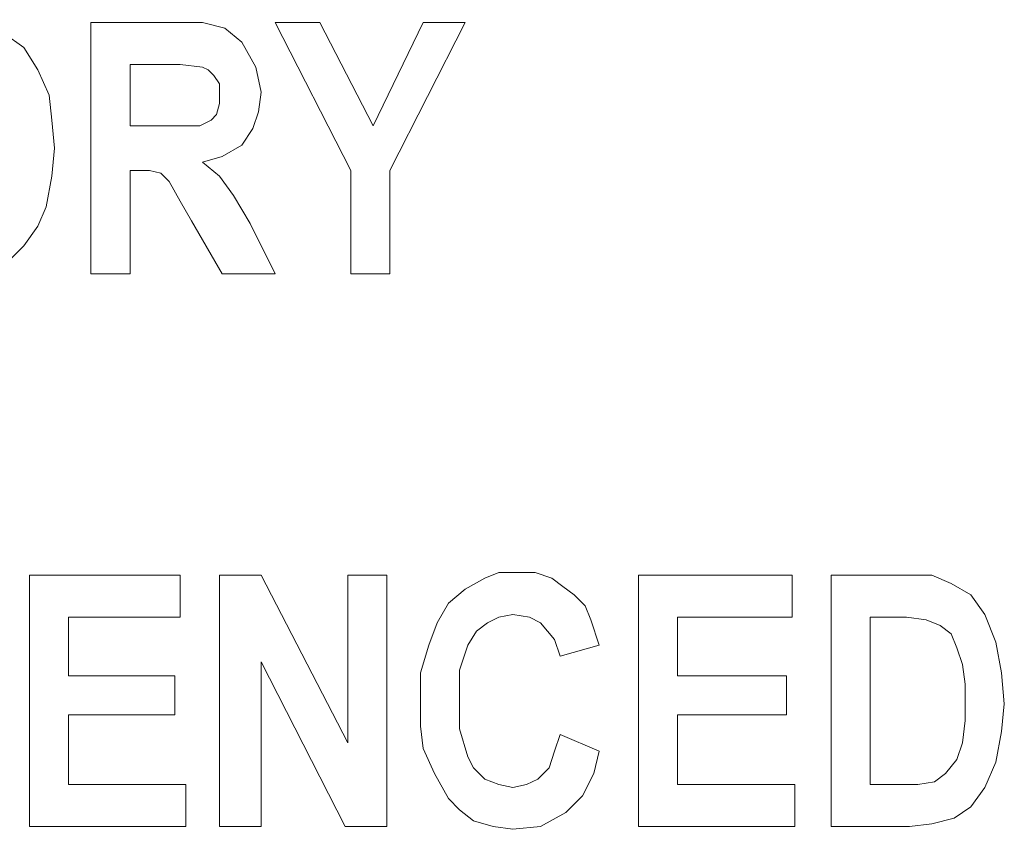
# Model space of a CAD drawing. Extents: x 94 to 339, y 205 to 460.
# Drawn here: x 211 to 217, y 341 to 346 of the extents above; entities that cross this region are included whole.
import ezdxf

# ---------------------------------------------------------------- set-up
doc = ezdxf.new("R2010")
doc.units = 0
doc.header["$MEASUREMENT"] = 0
doc.layers.add('Layer 1', color=7, linetype='Continuous', lineweight=0)

# ---------------------------------------------------------------- blocks, each defined once
blk = doc.blocks.new('Block_2')
at = {"layer": 'Layer 1', "color": 18, "lineweight": 0, "true_color": 0x000000}
for points, knots in [([(211.0575, 346.0182), (211.0575, 346.0182), (211.1994, 346.0024), (211.1994, 346.0024), (211.1994, 346.0024), (211.3413, 345.9394), (211.3413, 345.9394), (211.3413, 345.9394), (211.4517, 345.8605), (211.4517, 345.8605), (211.4517, 345.8605), (211.5305, 345.7344), (211.5305, 345.7344), (211.5305, 345.7344), (211.5936, 345.5925), (211.5936, 345.5925), (211.5936, 345.5925), (211.6093, 345.4506), (211.6093, 345.4506), (211.6093, 345.4506), (211.6251, 345.293), (211.6251, 345.293)], [0, 0, 0, 0, 1, 1, 1, 2, 2, 2, 3, 3, 3, 4, 4, 4, 5, 5, 5, 6, 6, 6, 7, 7, 7, 7]), ([(212.3188, 346.0024), (212.3188, 346.0024), (212.4607, 346.0024), (212.4607, 346.0024), (212.4607, 346.0024), (212.5868, 345.9709), (212.5868, 345.9709), (212.5868, 345.9709), (212.6814, 345.8921), (212.6814, 345.8921), (212.6814, 345.8921), (212.7602, 345.7502), (212.7602, 345.7502), (212.7602, 345.7502), (212.7918, 345.6083), (212.7918, 345.6083)], [0, 0, 0, 0, 1, 1, 1, 2, 2, 2, 3, 3, 3, 4, 4, 4, 5, 5, 5, 5]), ([(212.4607, 345.7502), (212.4607, 345.7502), (212.3346, 345.7659), (212.3346, 345.7659), (212.3346, 345.7659), (212.24, 345.7659), (212.24, 345.7659)], [0, 0, 0, 0, 1, 1, 1, 2, 2, 2, 2]), ([(212.5553, 345.5925), (212.5553, 345.5925), (212.5553, 345.6556), (212.5553, 345.6556), (212.5553, 345.6556), (212.5238, 345.7029), (212.5238, 345.7029), (212.5238, 345.7029), (212.4922, 345.7344), (212.4922, 345.7344), (212.4922, 345.7344), (212.4607, 345.7502), (212.4607, 345.7502)], [0, 0, 0, 0, 1, 1, 1, 2, 2, 2, 3, 3, 3, 4, 4, 4, 4]), ([(212.24, 345.4191), (212.24, 345.4191), (212.3503, 345.4191), (212.3503, 345.4191), (212.3503, 345.4191), (212.4449, 345.4191), (212.4449, 345.4191), (212.4449, 345.4191), (212.508, 345.4506), (212.508, 345.4506), (212.508, 345.4506), (212.5395, 345.4821), (212.5395, 345.4821), (212.5395, 345.4821), (212.5553, 345.5452), (212.5553, 345.5452), (212.5553, 345.5452), (212.5553, 345.5925), (212.5553, 345.5925)], [0, 0, 0, 0, 1, 1, 1, 2, 2, 2, 3, 3, 3, 4, 4, 4, 5, 5, 5, 6, 6, 6, 6]), ([(212.7918, 345.6083), (212.7918, 345.6083), (212.776, 345.4979), (212.776, 345.4979), (212.776, 345.4979), (212.7445, 345.4033), (212.7445, 345.4033), (212.7445, 345.4033), (212.6814, 345.3087), (212.6814, 345.3087), (212.6814, 345.3087), (212.571, 345.2457), (212.571, 345.2457), (212.571, 345.2457), (212.4607, 345.2141), (212.4607, 345.2141)], [0, 0, 0, 0, 1, 1, 1, 2, 2, 2, 3, 3, 3, 4, 4, 4, 5, 5, 5, 5]), ([(211.6251, 345.293), (211.6251, 345.293), (211.6093, 345.1353), (211.6093, 345.1353), (211.6093, 345.1353), (211.5778, 344.9619), (211.5778, 344.9619), (211.5778, 344.9619), (211.5305, 344.8515), (211.5305, 344.8515), (211.5305, 344.8515), (211.4517, 344.7412), (211.4517, 344.7412)], [0, 0, 0, 0, 1, 1, 1, 2, 2, 2, 3, 3, 3, 4, 4, 4, 4]), ([(212.4607, 345.2141), (212.4607, 345.2141), (212.5553, 345.1353), (212.5553, 345.1353), (212.5553, 345.1353), (212.6341, 345.0249), (212.6341, 345.0249), (212.6341, 345.0249), (212.7287, 344.8673), (212.7287, 344.8673)], [0, 0, 0, 0, 1, 1, 1, 2, 2, 2, 3, 3, 3, 3]), ([(212.3976, 344.883), (212.3976, 344.883), (212.3346, 344.9934), (212.3346, 344.9934), (212.3346, 344.9934), (212.2715, 345.1038), (212.2715, 345.1038), (212.2715, 345.1038), (212.2242, 345.1511), (212.2242, 345.1511), (212.2242, 345.1511), (212.1611, 345.1668), (212.1611, 345.1668), (212.1611, 345.1668), (212.0981, 345.1668), (212.0981, 345.1668)], [0, 0, 0, 0, 1, 1, 1, 2, 2, 2, 3, 3, 3, 4, 4, 4, 5, 5, 5, 5]), ([(211.4517, 344.7412), (211.4517, 344.7412), (211.3728, 344.6623), (211.3728, 344.6623), (211.3728, 344.6623), (211.2625, 344.5993), (211.2625, 344.5993), (211.2625, 344.5993), (211.1679, 344.5677), (211.1679, 344.5677), (211.1679, 344.5677), (211.0575, 344.5677), (211.0575, 344.5677)], [0, 0, 0, 0, 1, 1, 1, 2, 2, 2, 3, 3, 3, 4, 4, 4, 4]), ([(213.8481, 342.7231), (213.8481, 342.7231), (213.9427, 342.8019), (213.9427, 342.8019), (213.9427, 342.8019), (214.053, 342.865), (214.053, 342.865), (214.053, 342.865), (214.1319, 342.8965), (214.1319, 342.8965), (214.1319, 342.8965), (214.2422, 342.8965), (214.2422, 342.8965)], [0, 0, 0, 0, 1, 1, 1, 2, 2, 2, 3, 3, 3, 4, 4, 4, 4]), ([(214.2422, 342.8965), (214.2422, 342.8965), (214.3368, 342.8965), (214.3368, 342.8965), (214.3368, 342.8965), (214.4314, 342.865), (214.4314, 342.865), (214.4314, 342.865), (214.4945, 342.8177), (214.4945, 342.8177), (214.4945, 342.8177), (214.5575, 342.7704), (214.5575, 342.7704)], [0, 0, 0, 0, 1, 1, 1, 2, 2, 2, 3, 3, 3, 4, 4, 4, 4]), ([(216.4337, 342.8808), (216.4337, 342.8808), (216.5756, 342.8808), (216.5756, 342.8808), (216.5756, 342.8808), (216.6859, 342.8335), (216.6859, 342.8335), (216.6859, 342.8335), (216.7963, 342.7704), (216.7963, 342.7704), (216.7963, 342.7704), (216.8751, 342.6601), (216.8751, 342.6601), (216.8751, 342.6601), (216.9382, 342.5024), (216.9382, 342.5024), (216.9382, 342.5024), (216.9697, 342.329), (216.9697, 342.329), (216.9697, 342.329), (216.9855, 342.1555), (216.9855, 342.1555)], [0, 0, 0, 0, 1, 1, 1, 2, 2, 2, 3, 3, 3, 4, 4, 4, 5, 5, 5, 6, 6, 6, 7, 7, 7, 7]), ([(214.5575, 342.7704), (214.5575, 342.7704), (214.6206, 342.7073), (214.6206, 342.7073), (214.6206, 342.7073), (214.6521, 342.6285), (214.6521, 342.6285), (214.6521, 342.6285), (214.6994, 342.4866), (214.6994, 342.4866)], [0, 0, 0, 0, 1, 1, 1, 2, 2, 2, 3, 3, 3, 3]), ([(213.6904, 342.1555), (213.6904, 342.1555), (213.6904, 342.329), (213.6904, 342.329), (213.6904, 342.329), (213.7377, 342.4866), (213.7377, 342.4866), (213.7377, 342.4866), (213.785, 342.6128), (213.785, 342.6128), (213.785, 342.6128), (213.8481, 342.7231), (213.8481, 342.7231)], [0, 0, 0, 0, 1, 1, 1, 2, 2, 2, 3, 3, 3, 4, 4, 4, 4]), ([(214.2107, 342.6601), (214.2107, 342.6601), (214.1319, 342.6443), (214.1319, 342.6443), (214.1319, 342.6443), (214.0688, 342.6128), (214.0688, 342.6128), (214.0688, 342.6128), (214.0057, 342.5655), (214.0057, 342.5655), (214.0057, 342.5655), (213.9584, 342.4866), (213.9584, 342.4866), (213.9584, 342.4866), (213.9111, 342.3447), (213.9111, 342.3447), (213.9111, 342.3447), (213.9111, 342.1713), (213.9111, 342.1713)], [0, 0, 0, 0, 1, 1, 1, 2, 2, 2, 3, 3, 3, 4, 4, 4, 5, 5, 5, 6, 6, 6, 6]), ([(214.4787, 342.4236), (214.4787, 342.4236), (214.4472, 342.5182), (214.4472, 342.5182), (214.4472, 342.5182), (214.3684, 342.6128), (214.3684, 342.6128), (214.3684, 342.6128), (214.3053, 342.6443), (214.3053, 342.6443), (214.3053, 342.6443), (214.2107, 342.6601), (214.2107, 342.6601)], [0, 0, 0, 0, 1, 1, 1, 2, 2, 2, 3, 3, 3, 4, 4, 4, 4]), ([(216.5441, 342.6285), (216.5441, 342.6285), (216.4337, 342.6443), (216.4337, 342.6443), (216.4337, 342.6443), (216.3391, 342.6443), (216.3391, 342.6443)], [0, 0, 0, 0, 1, 1, 1, 2, 2, 2, 2]), ([(216.7648, 342.1713), (216.7648, 342.1713), (216.7648, 342.2659), (216.7648, 342.2659), (216.7648, 342.2659), (216.749, 342.3763), (216.749, 342.3763), (216.749, 342.3763), (216.7175, 342.4709), (216.7175, 342.4709), (216.7175, 342.4709), (216.6859, 342.5497), (216.6859, 342.5497), (216.6859, 342.5497), (216.6229, 342.597), (216.6229, 342.597), (216.6229, 342.597), (216.5441, 342.6285), (216.5441, 342.6285)], [0, 0, 0, 0, 1, 1, 1, 2, 2, 2, 3, 3, 3, 4, 4, 4, 5, 5, 5, 6, 6, 6, 6]), ([(213.8481, 341.6195), (213.8481, 341.6195), (213.7693, 341.7614), (213.7693, 341.7614), (213.7693, 341.7614), (213.7062, 341.9033), (213.7062, 341.9033), (213.7062, 341.9033), (213.6904, 342.0294), (213.6904, 342.0294), (213.6904, 342.0294), (213.6904, 342.1555), (213.6904, 342.1555)], [0, 0, 0, 0, 1, 1, 1, 2, 2, 2, 3, 3, 3, 4, 4, 4, 4]), ([(213.9111, 342.1713), (213.9111, 342.1713), (213.9111, 342.0137), (213.9111, 342.0137), (213.9111, 342.0137), (213.9584, 341.856), (213.9584, 341.856), (213.9584, 341.856), (213.99, 341.7929), (213.99, 341.7929), (213.99, 341.7929), (214.053, 341.7299), (214.053, 341.7299), (214.053, 341.7299), (214.1319, 341.6983), (214.1319, 341.6983), (214.1319, 341.6983), (214.2107, 341.6826), (214.2107, 341.6826)], [0, 0, 0, 0, 1, 1, 1, 2, 2, 2, 3, 3, 3, 4, 4, 4, 5, 5, 5, 6, 6, 6, 6]), ([(216.4179, 341.6983), (216.4179, 341.6983), (216.4968, 341.6983), (216.4968, 341.6983), (216.4968, 341.6983), (216.5914, 341.7141), (216.5914, 341.7141), (216.5914, 341.7141), (216.6544, 341.7614), (216.6544, 341.7614), (216.6544, 341.7614), (216.7175, 341.8402), (216.7175, 341.8402), (216.7175, 341.8402), (216.749, 341.9348), (216.749, 341.9348), (216.749, 341.9348), (216.7648, 342.061), (216.7648, 342.061), (216.7648, 342.061), (216.7648, 342.1713), (216.7648, 342.1713)], [0, 0, 0, 0, 1, 1, 1, 2, 2, 2, 3, 3, 3, 4, 4, 4, 5, 5, 5, 6, 6, 6, 7, 7, 7, 7]), ([(216.9855, 342.1555), (216.9855, 342.1555), (216.9697, 341.9979), (216.9697, 341.9979), (216.9697, 341.9979), (216.9382, 341.8245), (216.9382, 341.8245), (216.9382, 341.8245), (216.8751, 341.6826), (216.8751, 341.6826), (216.8751, 341.6826), (216.7963, 341.5722), (216.7963, 341.5722), (216.7963, 341.5722), (216.7017, 341.5091), (216.7017, 341.5091), (216.7017, 341.5091), (216.5756, 341.4776), (216.5756, 341.4776), (216.5756, 341.4776), (216.4495, 341.4618), (216.4495, 341.4618)], [0, 0, 0, 0, 1, 1, 1, 2, 2, 2, 3, 3, 3, 4, 4, 4, 5, 5, 5, 6, 6, 6, 7, 7, 7, 7]), ([(214.2107, 341.6826), (214.2107, 341.6826), (214.2895, 341.6983), (214.2895, 341.6983), (214.2895, 341.6983), (214.3526, 341.7299), (214.3526, 341.7299), (214.3526, 341.7299), (214.4157, 341.7929), (214.4157, 341.7929), (214.4157, 341.7929), (214.4472, 341.8875), (214.4472, 341.8875), (214.4472, 341.8875), (214.4787, 341.9821), (214.4787, 341.9821)], [0, 0, 0, 0, 1, 1, 1, 2, 2, 2, 3, 3, 3, 4, 4, 4, 5, 5, 5, 5]), ([(214.6994, 341.8875), (214.6994, 341.8875), (214.6679, 341.7614), (214.6679, 341.7614), (214.6679, 341.7614), (214.6049, 341.6353), (214.6049, 341.6353), (214.6049, 341.6353), (214.5103, 341.5407), (214.5103, 341.5407), (214.5103, 341.5407), (214.3684, 341.4618), (214.3684, 341.4618), (214.3684, 341.4618), (214.2107, 341.4461), (214.2107, 341.4461)], [0, 0, 0, 0, 1, 1, 1, 2, 2, 2, 3, 3, 3, 4, 4, 4, 5, 5, 5, 5]), ([(214.2107, 341.4461), (214.2107, 341.4461), (214.1003, 341.4618), (214.1003, 341.4618), (214.1003, 341.4618), (213.99, 341.4934), (213.99, 341.4934), (213.99, 341.4934), (213.9111, 341.5564), (213.9111, 341.5564), (213.9111, 341.5564), (213.8481, 341.6195), (213.8481, 341.6195)], [0, 0, 0, 0, 1, 1, 1, 2, 2, 2, 3, 3, 3, 4, 4, 4, 4])]:
    blk.add_open_spline(points, degree=3, knots=knots, dxfattribs=at)
for points in [[(211.83, 344.5835), (211.83, 344.5835), (211.83, 346.0024), (211.83, 346.0024)], [(211.83, 346.0024), (211.83, 346.0024), (212.3188, 346.0024), (212.3188, 346.0024)], [(213.2963, 345.1668), (213.2963, 345.1668), (212.8706, 346.0024), (212.8706, 346.0024)], [(212.8706, 346.0024), (212.8706, 346.0024), (213.1229, 346.0024), (213.1229, 346.0024)], [(213.1229, 346.0024), (213.1229, 346.0024), (213.4224, 345.4191), (213.4224, 345.4191)], [(213.4224, 345.4191), (213.4224, 345.4191), (213.7062, 346.0024), (213.7062, 346.0024)], [(213.9427, 346.0024), (213.9427, 346.0024), (213.517, 345.1668), (213.517, 345.1668)], [(213.7062, 346.0024), (213.7062, 346.0024), (213.9427, 346.0024), (213.9427, 346.0024)], [(212.24, 345.7659), (212.24, 345.7659), (212.0508, 345.7659), (212.0508, 345.7659)], [(212.0508, 345.7659), (212.0508, 345.7659), (212.0508, 345.4191), (212.0508, 345.4191)], [(212.0508, 345.4191), (212.0508, 345.4191), (212.24, 345.4191), (212.24, 345.4191)], [(212.0981, 345.1668), (212.0981, 345.1668), (212.0508, 345.1668), (212.0508, 345.1668)], [(212.0508, 345.1668), (212.0508, 345.1668), (212.0508, 344.5835), (212.0508, 344.5835)], [(213.2963, 344.5835), (213.2963, 344.5835), (213.2963, 345.1668), (213.2963, 345.1668)], [(213.517, 345.1668), (213.517, 345.1668), (213.517, 344.5835), (213.517, 344.5835)], [(212.571, 344.5835), (212.571, 344.5835), (212.3976, 344.883), (212.3976, 344.883)], [(212.7287, 344.8673), (212.7287, 344.8673), (212.8706, 344.5835), (212.8706, 344.5835)], [(212.0508, 344.5835), (212.0508, 344.5835), (211.83, 344.5835), (211.83, 344.5835)], [(212.8706, 344.5835), (212.8706, 344.5835), (212.571, 344.5835), (212.571, 344.5835)], [(213.517, 344.5835), (213.517, 344.5835), (213.2963, 344.5835), (213.2963, 344.5835)], [(211.4832, 341.4618), (211.4832, 341.4618), (211.4832, 342.8808), (211.4832, 342.8808)], [(211.4832, 342.8808), (211.4832, 342.8808), (212.3346, 342.8808), (212.3346, 342.8808)], [(212.3346, 342.8808), (212.3346, 342.8808), (212.3346, 342.6443), (212.3346, 342.6443)], [(212.5553, 341.4618), (212.5553, 341.4618), (212.5553, 342.8808), (212.5553, 342.8808)], [(212.5553, 342.8808), (212.5553, 342.8808), (212.7918, 342.8808), (212.7918, 342.8808)], [(212.7918, 342.8808), (212.7918, 342.8808), (213.2805, 341.9348), (213.2805, 341.9348)], [(213.2805, 341.9348), (213.2805, 341.9348), (213.2805, 342.8808), (213.2805, 342.8808)], [(213.2805, 342.8808), (213.2805, 342.8808), (213.5012, 342.8808), (213.5012, 342.8808)], [(213.5012, 342.8808), (213.5012, 342.8808), (213.5012, 341.4618), (213.5012, 341.4618)], [(214.9202, 341.4618), (214.9202, 341.4618), (214.9202, 342.8808), (214.9202, 342.8808)], [(214.9202, 342.8808), (214.9202, 342.8808), (215.7873, 342.8808), (215.7873, 342.8808)], [(215.7873, 342.8808), (215.7873, 342.8808), (215.7873, 342.6443), (215.7873, 342.6443)], [(216.008, 342.8808), (216.008, 342.8808), (216.4337, 342.8808), (216.4337, 342.8808)], [(216.008, 341.4618), (216.008, 341.4618), (216.008, 342.8808), (216.008, 342.8808)], [(212.3346, 342.6443), (212.3346, 342.6443), (211.7039, 342.6443), (211.7039, 342.6443)], [(211.7039, 342.6443), (211.7039, 342.6443), (211.7039, 342.3132), (211.7039, 342.3132)], [(215.7873, 342.6443), (215.7873, 342.6443), (215.1409, 342.6443), (215.1409, 342.6443)], [(215.1409, 342.6443), (215.1409, 342.6443), (215.1409, 342.3132), (215.1409, 342.3132)], [(216.3391, 342.6443), (216.3391, 342.6443), (216.2287, 342.6443), (216.2287, 342.6443)], [(216.2287, 342.6443), (216.2287, 342.6443), (216.2287, 341.6983), (216.2287, 341.6983)], [(214.6994, 342.4866), (214.6994, 342.4866), (214.4787, 342.4236), (214.4787, 342.4236)], [(213.2648, 341.4618), (213.2648, 341.4618), (212.7918, 342.392), (212.7918, 342.392)], [(212.7918, 342.392), (212.7918, 342.392), (212.7918, 341.4618), (212.7918, 341.4618)], [(211.7039, 342.3132), (211.7039, 342.3132), (212.303, 342.3132), (212.303, 342.3132)], [(212.303, 342.3132), (212.303, 342.3132), (212.303, 342.0925), (212.303, 342.0925)], [(215.1409, 342.3132), (215.1409, 342.3132), (215.7558, 342.3132), (215.7558, 342.3132)], [(215.7558, 342.3132), (215.7558, 342.3132), (215.7558, 342.0925), (215.7558, 342.0925)], [(212.303, 342.0925), (212.303, 342.0925), (211.7039, 342.0925), (211.7039, 342.0925)], [(211.7039, 342.0925), (211.7039, 342.0925), (211.7039, 341.6983), (211.7039, 341.6983)], [(215.7558, 342.0925), (215.7558, 342.0925), (215.1409, 342.0925), (215.1409, 342.0925)], [(215.1409, 342.0925), (215.1409, 342.0925), (215.1409, 341.6983), (215.1409, 341.6983)], [(214.4787, 341.9821), (214.4787, 341.9821), (214.6994, 341.8875), (214.6994, 341.8875)], [(211.7039, 341.6983), (211.7039, 341.6983), (212.3661, 341.6983), (212.3661, 341.6983)], [(212.3661, 341.6983), (212.3661, 341.6983), (212.3661, 341.4618), (212.3661, 341.4618)], [(215.1409, 341.6983), (215.1409, 341.6983), (215.8031, 341.6983), (215.8031, 341.6983)], [(215.8031, 341.6983), (215.8031, 341.6983), (215.8031, 341.4618), (215.8031, 341.4618)], [(216.2287, 341.6983), (216.2287, 341.6983), (216.4179, 341.6983), (216.4179, 341.6983)], [(212.3661, 341.4618), (212.3661, 341.4618), (211.4832, 341.4618), (211.4832, 341.4618)], [(212.7918, 341.4618), (212.7918, 341.4618), (212.5553, 341.4618), (212.5553, 341.4618)], [(213.5012, 341.4618), (213.5012, 341.4618), (213.2648, 341.4618), (213.2648, 341.4618)], [(215.8031, 341.4618), (215.8031, 341.4618), (214.9202, 341.4618), (214.9202, 341.4618)], [(216.4495, 341.4618), (216.4495, 341.4618), (216.008, 341.4618), (216.008, 341.4618)]]:
    blk.add_open_spline(points, degree=3, dxfattribs=at)
blk = doc.blocks.new('Block_1')
at = {"layer": 'Layer 1'}
blk.add_blockref('Block_2', (0, 0), dxfattribs=at)

msp = doc.modelspace()

# ---------------------------------------------------------------- block references
at = {"layer": 'Layer 1'}
msp.add_blockref('Block_1', (0, 0), dxfattribs=at)

doc.saveas('drawing.dxf')
